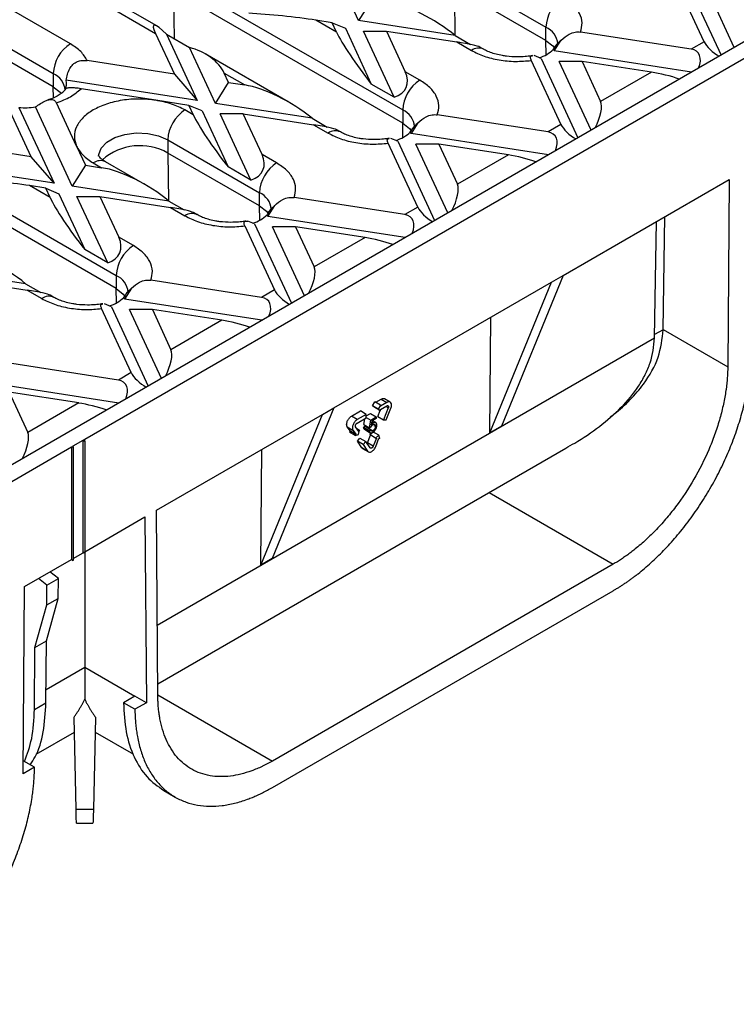
# Model space of a CAD drawing. Units: millimetres. Extents: x 32 to 1660, y -149 to 1164.
# Drawn here: x 1202 to 1273, y 392 to 489 of the extents above; entities that cross this region are included whole.
import ezdxf

# ---------------------------------------------------------------- set-up
doc = ezdxf.new("R2010")
doc.units = ezdxf.units.MM
doc.header["$LTSCALE"] = 4
doc.linetypes.add('SLD-Сплошная', pattern=[0])

msp = doc.modelspace()

# ---------------------------------------------------------------- linework, layer by layer
at = {"color": 7, "linetype": 'SLD-Сплошная', "lineweight": 30}
for p, q in [((1182.893, 496.721), (1205.52, 483.658)), ((1235.675, 488.885), (1232.047, 496.7)), ((1205.52, 482.352), (1182.893, 495.414)), ((1217.4, 493.129), (1240.027, 480.066)), ((1245.118, 493.455), (1254.169, 488.23)), ((1269.798, 486.802), (1266.868, 493.114)), ((1267.829, 493.306), (1271.463, 485.478)), ((1272.769, 486.232), (1269.613, 493.03)), ((1240.027, 478.76), (1217.4, 491.822)), ((1254.169, 486.924), (1245.118, 492.149)), ((1210.046, 490.843), (1215.622, 487.624)), ((1215.737, 488.369), (1211.246, 490.962)), ((1236.981, 490.945), (1235.675, 488.885)), ((1207.218, 486.598), (1201.642, 489.816)), ((1233.491, 487.759), (1231.461, 488.931)), ((1233.062, 488.683), (1231.461, 488.931)), ((1245.216, 487.409), (1235.675, 488.885)), ((1233.491, 487.759), (1233.062, 488.683)), ((1233.062, 488.683), (1234.368, 488.131)), ((1234.368, 488.131), (1236.925, 482.623)), ((1239.187, 481.316), (1236.153, 487.855)), ((1236.153, 487.855), (1238.415, 487.855)), ((1238.415, 487.855), (1240.279, 483.84)), ((1238.415, 487.855), (1245.37, 486.779)), ((1254.169, 486.924), (1254.169, 488.23)), ((1208.632, 447.573), (1278.041, 487.643)), ((1274.534, 487.251), (1210.612, 450.349)), ((1215.622, 487.624), (1217.485, 483.609)), ((1216.713, 487.535), (1219.748, 480.997)), ((1216.713, 487.535), (1218.976, 486.229)), ((1245.216, 487.409), (1246.721, 486.54)), ((1254.993, 485.897), (1255.673, 486.97)), ((1268.523, 486.066), (1257.589, 487.758)), ((1221.532, 480.721), (1218.976, 486.229)), ((1245.37, 486.779), (1246.816, 485.945)), ((1248.015, 486.063), (1247.654, 486.272)), ((1254.993, 485.897), (1254.92, 486.053)), ((1268.554, 483.799), (1254.993, 485.897)), ((1269.798, 486.802), (1268.523, 486.066)), ((1217.485, 483.609), (1208.874, 484.941)), ((1228.712, 480.879), (1220.538, 485.598)), ((1252.726, 484.95), (1255.655, 478.638)), ((1253.687, 485.142), (1253.006, 485.43)), ((1253.687, 485.142), (1257.32, 477.314)), ((1257.734, 484.867), (1255.471, 484.866)), ((1258.627, 478.068), (1255.471, 484.866)), ((1257.734, 484.867), (1259.575, 480.901)), ((1264.603, 483.804), (1257.734, 484.867)), ((1205.52, 483.658), (1205.52, 482.352)), ((1219.748, 480.997), (1206.792, 483.001)), ((1217.485, 483.609), (1219.748, 480.997)), ((1222.41, 483.706), (1224.44, 482.534)), ((1222.839, 482.781), (1222.41, 483.706)), ((1241.724, 483.006), (1240.279, 483.84)), ((1264.603, 483.804), (1259.575, 480.901)), ((1215.662, 481.023), (1208.264, 482.167)), ((1221.532, 480.721), (1222.839, 482.781)), ((1222.839, 482.781), (1224.44, 482.534)), ((1239.187, 481.316), (1236.925, 482.623)), ((1203.343, 475.445), (1201.036, 480.416)), ((1202.134, 480.312), (1205.606, 472.833)), ((1207.39, 472.557), (1203.763, 480.372)), ((1207.824, 476.498), (1205.841, 480.769)), ((1218.92, 480.519), (1215.662, 481.023)), ((1219.349, 479.595), (1218.531, 480.066)), ((1218.92, 480.519), (1219.349, 479.595)), ((1220.226, 479.967), (1218.92, 480.519)), ((1231.074, 479.245), (1221.532, 480.721)), ((1240.027, 480.066), (1240.027, 478.76)), ((1220.226, 479.967), (1222.783, 474.458)), ((1225.045, 473.152), (1222.011, 479.691)), ((1224.273, 479.691), (1222.011, 479.691)), ((1226.137, 475.676), (1224.273, 479.691)), ((1224.273, 479.691), (1231.228, 478.615)), ((1231.074, 479.245), (1232.579, 478.376)), ((1254.38, 477.902), (1243.447, 479.594)), ((1231.228, 478.615), (1232.673, 477.781)), ((1241.531, 478.806), (1240.851, 477.732)), ((1255.655, 478.638), (1254.38, 477.902)), ((1233.873, 477.899), (1233.512, 478.108)), ((1239.545, 476.978), (1238.864, 477.266)), ((1240.851, 477.732), (1240.778, 477.889)), ((1254.412, 475.635), (1240.851, 477.732)), ((1189.116, 476.801), (1211.743, 463.738)), ((1203.343, 475.445), (1196.388, 476.521)), ((1207.824, 476.498), (1208.697, 474.617)), ((1216.834, 477.127), (1225.885, 471.902)), ((1216.834, 477.127), (1216.834, 475.821)), ((1241.513, 470.474), (1238.584, 476.786)), ((1239.545, 476.978), (1243.178, 469.149)), ((1244.485, 469.904), (1241.329, 476.702)), ((1243.592, 476.702), (1241.329, 476.702)), ((1243.592, 476.702), (1245.432, 472.737)), ((1250.461, 475.64), (1243.592, 476.702)), ((1211.743, 462.432), (1189.116, 475.494)), ((1205.606, 472.833), (1203.343, 475.445)), ((1225.885, 470.596), (1216.834, 475.821)), ((1227.582, 474.841), (1226.137, 475.676)), ((1250.461, 475.64), (1245.432, 472.737)), ((1205.606, 472.833), (1194.28, 474.585)), ((1208.697, 474.617), (1207.39, 472.557)), ((1208.697, 474.617), (1210.298, 474.37)), ((1209.48, 474.841), (1210.298, 474.37)), ((1214.57, 472.715), (1210.68, 474.96)), ((1225.045, 473.152), (1222.783, 474.458)), ((1205.206, 471.431), (1203.177, 472.602)), ((1204.777, 472.355), (1203.177, 472.602)), ((1205.206, 471.431), (1204.777, 472.355)), ((1204.777, 472.355), (1206.084, 471.802)), ((1216.932, 471.081), (1207.39, 472.557)), ((1255.866, 463.736), (1272.261, 473.201)), ((1272.261, 473.201), (1272.122, 454.716)), ((1206.084, 471.802), (1208.64, 466.294)), ((1207.868, 471.526), (1210.131, 471.527)), ((1210.903, 464.988), (1207.868, 471.526)), ((1210.131, 471.527), (1211.995, 467.512)), ((1210.131, 471.527), (1217.086, 470.451)), ((1225.885, 470.596), (1225.885, 471.902)), ((1240.238, 469.738), (1229.305, 471.429)), ((1216.932, 471.081), (1218.437, 470.212)), ((1217.086, 470.451), (1218.531, 469.616)), ((1226.709, 469.568), (1227.389, 470.641)), ((1241.513, 470.474), (1240.238, 469.738)), ((1219.731, 469.735), (1219.37, 469.944)), ((1226.709, 469.568), (1226.636, 469.725)), ((1240.27, 467.471), (1226.709, 469.568)), ((1265.751, 458.394), (1265.919, 469.54)), ((1224.442, 468.622), (1227.371, 462.31)), ((1225.402, 468.814), (1224.722, 469.102)), ((1225.402, 468.814), (1229.036, 460.985)), ((1230.343, 461.74), (1227.187, 468.538)), ((1229.45, 468.538), (1227.187, 468.538)), ((1229.45, 468.538), (1231.29, 464.573)), ((1236.319, 467.476), (1229.45, 468.538)), ((1264.903, 457.589), (1265.076, 469.053)), ((1213.44, 466.677), (1211.995, 467.512)), ((1236.319, 467.476), (1231.29, 464.573)), ((1210.903, 464.988), (1208.64, 466.294)), ((1202.789, 462.917), (1193.248, 464.393)), ((1211.743, 463.738), (1211.743, 462.432)), ((1255.866, 463.736), (1249.778, 448.858)), ((1254.735, 463.083), (1255.866, 463.736)), ((1195.989, 463.363), (1202.944, 462.287)), ((1202.789, 462.917), (1204.295, 462.048)), ((1226.096, 461.574), (1215.163, 463.265)), ((1233.239, 450.674), (1254.735, 463.083)), ((1248.647, 448.205), (1254.735, 463.083)), ((1202.944, 462.287), (1204.389, 461.452)), ((1205.589, 461.571), (1205.228, 461.78)), ((1213.247, 462.477), (1212.567, 461.404)), ((1227.371, 462.31), (1226.096, 461.574)), ((1211.26, 460.65), (1210.58, 460.938)), ((1211.26, 460.65), (1214.894, 452.821)), ((1212.567, 461.404), (1212.494, 461.561)), ((1226.128, 459.307), (1212.567, 461.404)), ((1213.229, 454.146), (1210.299, 460.458)), ((1216.2, 453.575), (1213.045, 460.374)), ((1215.308, 460.374), (1213.045, 460.374)), ((1215.308, 460.374), (1217.148, 456.409)), ((1222.177, 459.312), (1215.308, 460.374)), ((1222.177, 459.312), (1217.148, 456.409)), ((1248.647, 448.205), (1248.733, 459.619)), ((1265.751, 458.383), (1265.751, 458.394)), ((1265.751, 458.394), (1272.122, 454.716)), ((1211.954, 453.41), (1201.021, 455.101)), ((1213.229, 454.146), (1211.954, 453.41)), ((1211.986, 451.142), (1198.425, 453.24)), ((1201.165, 452.21), (1203.006, 448.245)), ((1208.035, 451.148), (1201.165, 452.21)), ((1208.035, 451.148), (1203.006, 448.245)), ((1237.05, 450.858), (1237.277, 451.276)), ((1237.842, 450.944), (1237.277, 451.276)), ((1237.364, 451.225), (1237.9, 451.534)), ((1237.842, 450.944), (1237.615, 450.525)), ((1238.465, 451.202), (1237.842, 450.841)), ((1237.842, 450.841), (1237.842, 450.944)), ((1237.9, 451.534), (1238.465, 451.202)), ((1238.796, 451.232), (1238.221, 451.57)), ((1210.612, 450.349), (1203.823, 446.43)), ((1215.713, 440.556), (1232.108, 450.021)), ((1226.019, 435.143), (1232.108, 450.021)), ((1233.239, 450.674), (1227.151, 435.796)), ((1232.108, 450.021), (1233.239, 450.674)), ((1234.961, 449.837), (1235.867, 450.36)), ((1236.433, 450.028), (1235.527, 449.505)), ((1236.433, 450.028), (1235.867, 450.36)), ((1236.43, 449.69), (1236.433, 450.028)), ((1236.432, 449.866), (1236.856, 450.111)), ((1236.856, 450.111), (1237.422, 449.779)), ((1237.272, 450.709), (1237.05, 450.858)), ((1237.615, 450.525), (1237.05, 450.858)), ((1237.838, 450.377), (1237.272, 450.709)), ((1237.582, 449.825), (1237.807, 450.395)), ((1237.615, 450.525), (1237.838, 450.377)), ((1237.838, 450.377), (1237.839, 450.504)), ((1237.839, 450.504), (1238.463, 450.864)), ((1237.839, 450.474), (1237.854, 450.512)), ((1238.607, 450.656), (1238.148, 449.492)), ((1238.401, 449.47), (1238.861, 450.634)), ((1235.527, 449.505), (1234.961, 449.837)), ((1235.524, 449.167), (1236.43, 449.69)), ((1236.18, 449.039), (1236.273, 449.599)), ((1236.18, 449.039), (1236.746, 448.707)), ((1236.43, 449.719), (1236.87, 449.461)), ((1236.746, 448.707), (1236.87, 449.461)), ((1236.87, 449.461), (1237.422, 449.779)), ((1236.991, 449.36), (1236.929, 448.98)), ((1236.948, 449.096), (1237.049, 449.037)), ((1236.978, 449.282), (1237.137, 449.188)), ((1237.42, 449.608), (1236.991, 449.36)), ((1237.377, 449.208), (1237.055, 449.397)), ((1237.422, 449.779), (1237.42, 449.608)), ((1237.582, 449.825), (1238.148, 449.492)), ((1238.148, 449.492), (1238.401, 449.47)), ((1234.861, 448.365), (1234.554, 448.806)), ((1234.554, 448.806), (1235.119, 448.474)), ((1234.784, 448.27), (1234.861, 448.365)), ((1235.349, 447.937), (1234.784, 448.27)), ((1235.427, 448.033), (1234.861, 448.365)), ((1235.119, 448.474), (1235.427, 448.033)), ((1235.349, 447.937), (1235.678, 448.048)), ((1235.427, 448.033), (1235.349, 447.937)), ((1235.682, 448.349), (1235.375, 448.79)), ((1235.778, 448.467), (1235.476, 448.645)), ((1235.678, 448.048), (1235.778, 448.467)), ((1235.778, 448.467), (1235.682, 448.349)), ((1236.163, 448.756), (1236.312, 448.86)), ((1236.163, 448.756), (1236.729, 448.424)), ((1236.266, 448.549), (1236.831, 448.217)), ((1236.312, 448.86), (1236.878, 448.527)), ((1236.524, 448.743), (1237.089, 448.41)), ((1236.729, 448.424), (1236.878, 448.527)), ((1236.895, 448.776), (1236.746, 448.707)), ((1236.772, 448.024), (1237.013, 448.226)), ((1237.338, 447.691), (1236.772, 448.024)), ((1237.66, 447.962), (1237.095, 448.294)), ((1237.192, 448.935), (1237.326, 448.857)), ((1249.778, 448.858), (1248.647, 448.205)), ((1207.5, 446.92), (1208.462, 447.475)), ((1208.462, 447.475), (1208.632, 447.573)), ((1208.462, 436.37), (1208.462, 447.475)), ((1208.462, 447.475), (1208.632, 447.377)), ((1208.632, 447.377), (1208.632, 447.573)), ((1208.632, 447.377), (1208.632, 436.468)), ((1235.555, 447.369), (1235.81, 447.685)), ((1236.001, 446.729), (1235.555, 447.369)), ((1236.12, 447.037), (1235.555, 447.369)), ((1235.81, 447.685), (1236.376, 447.353)), ((1236.376, 447.353), (1236.12, 447.037)), ((1236.12, 447.037), (1236.566, 446.397)), ((1236.822, 446.712), (1236.376, 447.353)), ((1236.55, 447.214), (1236.852, 447.977)), ((1237.116, 446.882), (1236.55, 447.214)), ((1237.433, 447.683), (1237.116, 446.882)), ((1237.66, 447.962), (1237.338, 447.691)), ((1237.338, 447.691), (1237.433, 447.683)), ((1237.369, 446.86), (1237.686, 447.661)), ((1237.762, 447.655), (1237.66, 447.962)), ((1237.686, 447.661), (1237.762, 447.655)), ((1137.921, 406.753), (1207.331, 446.822)), ((1203.823, 446.43), (1139.901, 409.529)), ((1207.331, 446.822), (1207.5, 446.822)), ((1207.331, 446.822), (1207.331, 435.717)), ((1207.5, 446.822), (1207.5, 446.92)), ((1207.5, 446.822), (1207.5, 435.619)), ((1215.843, 423.417), (1256.136, 446.677)), ((1226.019, 435.143), (1226.106, 446.556)), ((1236.072, 446.662), (1236.001, 446.729)), ((1236.566, 446.397), (1236.001, 446.729)), ((1236.07, 446.663), (1236.64, 446.328)), ((1215.852, 422.232), (1215.713, 440.556)), ((1208.632, 436.468), (1214.581, 439.903)), ((1214.581, 439.903), (1214.72, 421.567)), ((1207.5, 435.815), (1208.462, 436.37)), ((1208.462, 436.37), (1208.632, 436.468)), ((1208.462, 436.37), (1208.632, 436.468)), ((1208.632, 436.468), (1208.632, 436.468)), ((1208.632, 436.468), (1208.632, 425.082)), ((1202.682, 433.034), (1207.331, 435.717)), ((1207.331, 435.717), (1207.5, 435.619)), ((1207.331, 435.717), (1207.5, 435.619)), ((1227.151, 435.796), (1226.019, 435.143)), ((1206.035, 433.818), (1205.188, 434.48)), ((1260.809, 435.235), (1227.165, 415.812)), ((1204.904, 433.165), (1204.056, 433.827)), ((1204.904, 433.165), (1206.035, 433.818)), ((1206.02, 431.867), (1206.035, 433.818)), ((1202.543, 414.538), (1202.682, 433.034)), ((1204.889, 431.214), (1204.904, 433.165)), ((1227.165, 413.199), (1260.809, 432.622)), ((1204.852, 427.677), (1206.02, 431.867)), ((1204.889, 431.214), (1206.02, 431.867)), ((1203.721, 427.024), (1204.889, 431.214)), ((1203.721, 427.024), (1204.852, 427.677)), ((1204.806, 421.556), (1204.852, 427.677)), ((1203.674, 420.903), (1203.721, 427.024)), ((1208.632, 425.082), (1213.589, 422.221)), ((1213.589, 422.221), (1212.458, 421.567)), ((1214.72, 421.567), (1213.589, 422.221)), ((1203.674, 420.903), (1204.806, 421.556)), ((1213.589, 420.914), (1212.458, 421.567)), ((1214.72, 421.567), (1213.589, 420.914)), ((1207.776, 411.023), (1207.581, 420.157)), ((1209.683, 420.157), (1209.488, 411.023)), ((1203.822, 416.477), (1207.613, 418.665)), ((1209.651, 418.665), (1213.44, 416.478)), ((1203.674, 415.191), (1202.543, 414.538)), ((1203.674, 415.191), (1202.553, 415.838)), ((1216.434, 412.902), (1217.567, 412.248)), ((1209.488, 411.023), (1207.776, 411.023)), ((1207.821, 409.671), (1209.442, 409.671))]:
    msp.add_line(p, q, dxfattribs=at)
at = {"color": 8, "linetype": 'SLD-Сплошная', "lineweight": 30}
for p, q in [((1217.4, 491.822), (1217.472, 487.097)), ((1245.118, 492.149), (1245.19, 487.43)), ((1254.191, 485.519), (1254.169, 486.924)), ((1205.537, 481.264), (1205.52, 482.352)), ((1240.049, 477.355), (1240.027, 478.76)), ((1216.834, 475.821), (1216.906, 471.102)), ((1225.907, 469.191), (1225.885, 470.596)), ((1211.764, 461.027), (1211.743, 462.432)), ((1265.751, 458.383), (1264.907, 457.896)), ((1215.799, 429.22), (1264.902, 457.567)), ((1238.607, 450.656), (1238.357, 450.803)), ((1248.562, 442.305), (1260.809, 435.235)), ((1204.816, 422.879), (1208.632, 425.082)), ((1215.851, 422.344), (1227.165, 415.812))]:
    msp.add_line(p, q, dxfattribs=at)
at = {"color": 7, "linetype": 'SLD-Сплошная', "lineweight": 30, "flags": 128}
for points in [[(1254.169, 486.924), (1254.852, 486.398), (1255.109, 486.067)], [(1205.52, 482.352), (1206.203, 481.826), (1206.323, 481.687)], [(1240.027, 478.76), (1240.71, 478.234), (1240.966, 477.902)], [(1225.885, 470.596), (1226.567, 470.069), (1226.824, 469.738)], [(1211.743, 462.432), (1212.425, 461.905), (1212.682, 461.574)]]:
    msp.add_lwpolyline(points, dxfattribs=at)
at = {"color": 8, "linetype": 'SLD-Сплошная', "lineweight": 30, "flags": 128}
msp.add_lwpolyline([(1210.006, 475.501), (1210.016, 475.659), (1210.258, 476.301), (1210.804, 476.878), (1211.609, 477.343), (1212.608, 477.658), (1213.72, 477.798), (1214.856, 477.751), (1215.923, 477.521), (1216.834, 477.127)], dxfattribs=at)
at = {"color": 7, "linetype": 'SLD-Сплошная', "lineweight": 30}
for centre, radius, start, end in [((1257.854, 488.063), 3.688, 122.60548, 177.39452), ((1209.205, 483.491), 3.688, 122.60548, 177.39452), ((1252.312, 488.845), 3.821, 288.27419, 313.05112), ((1205.402, 482.677), 1.426, 334.37051, 13.10608), ((1243.712, 479.898), 3.688, 122.60548, 177.39452), ((1202.691, 487.374), 7.084, 265.48792, 278.70047), ((1220.519, 476.959), 3.688, 122.60548, 177.39452), ((1238.17, 480.681), 3.821, 288.27419, 313.05112), ((1214.074, 470.913), 5.631, 60.64904, 131.03173), ((1229.57, 471.734), 3.688, 122.60548, 177.39452), ((1224.028, 472.517), 3.821, 288.27419, 313.05112), ((1215.428, 463.57), 3.688, 122.60548, 177.39452), ((1209.886, 464.353), 3.821, 288.27419, 313.05112)]:
    msp.add_arc(centre, radius, start, end, dxfattribs=at)
at = {"color": 8, "linetype": 'SLD-Сплошная', "lineweight": 30}
for centre, radius, start, end in [((1253.373, 486.423), 1.975, 4.87236, 66.22748), ((1247.515, 484.994), 1.18, 64.5139, 126.34086), ((1204.724, 481.851), 1.975, 4.87236, 66.22748), ((1239.231, 478.259), 1.975, 4.87236, 66.22748), ((1233.373, 476.83), 1.18, 64.5139, 126.34086), ((1210.183, 473.86), 1.207, 65.69288, 125.61758), ((1225.089, 470.095), 1.975, 4.87236, 66.22748), ((1219.23, 468.666), 1.18, 64.5139, 126.34086), ((1210.947, 461.931), 1.975, 4.87236, 66.22748), ((1205.088, 460.502), 1.18, 64.5139, 126.34086)]:
    msp.add_arc(centre, radius, start, end, dxfattribs=at)
at = {"color": 7, "linetype": 'SLD-Сплошная', "lineweight": 30}
for centre, major_axis, ratio, start_param, end_param in [((1241.976, 486.779), (5.609, -3.419), 0.364678, 1.190481, 2.42144), ((1228.067, 488.93), (5.746, -0.582), 0.073027, 0.946274, 2.177233), ((1219.016, 483.705), (-3.569, 4.726), 0.120176, 5.560913, 6.791872), ((1236.885, 483.84), (-3.569, 4.726), 0.120176, 0.508687, 1.739646), ((1219.016, 483.705), (3.48, -1.565), 0.62406, 0.62441, 1.855369), ((1241.976, 486.779), (5.746, -0.582), 0.073027, 0.160957, 0.946274), ((1267.216, 484.006), (1.962, 1.725), 0.591679, 5.39817, 6.742487), ((1271.104, 486.25), (1.334, -1.058), 0.373297, 3.780202, 5.124519), ((1236.885, 483.84), (3.48, -1.565), 0.62406, 5.676636, 6.907595), ((1265.91, 483.252), (2.211, -0.557), 0.120251, 0.9034, 2.233016), ((1227.834, 478.615), (5.609, -3.419), 0.364678, 1.190481, 2.42144), ((1258.268, 478.84), (1.119, 2.267), 0.364663, 4.653289, 5.997606), ((1222.743, 475.676), (-3.569, 4.726), 0.120176, 0.508687, 1.739646), ((1227.834, 478.615), (5.746, -0.582), 0.073027, 0.160957, 0.946274), ((1256.962, 478.086), (1.334, -1.058), 0.373297, 3.780202, 5.124519), ((1253.074, 475.842), (1.962, 1.725), 0.591679, 5.39817, 6.742487), ((1222.743, 475.676), (3.48, -1.565), 0.62406, 5.676636, 6.907595), ((1251.768, 475.088), (2.211, -0.557), 0.120251, 0.9034, 2.233016), ((1213.692, 470.451), (5.609, -3.419), 0.364678, 1.190481, 2.42144), ((1199.782, 472.602), (5.746, -0.582), 0.073027, 0.946274, 2.177233), ((1244.126, 470.676), (1.119, 2.267), 0.364663, 4.653289, 5.997606), ((1208.601, 467.511), (-3.569, 4.726), 0.120176, 0.508687, 1.739646), ((1213.692, 470.451), (5.746, -0.582), 0.073027, 0.160957, 0.946274), ((1242.82, 469.922), (1.334, -1.058), 0.373297, 3.780202, 5.124519), ((1238.932, 467.678), (1.962, 1.725), 0.591679, 5.39817, 6.742487), ((1208.601, 467.511), (3.48, -1.565), 0.62406, 5.676636, 6.907595), ((1237.626, 466.923), (2.211, -0.557), 0.120251, 0.9034, 2.233016), ((1199.55, 462.286), (5.609, -3.419), 0.364678, 1.190481, 2.42144), ((1229.984, 462.512), (1.119, 2.267), 0.364663, 4.653289, 5.997606), ((1199.55, 462.286), (5.746, -0.582), 0.073027, 0.160957, 0.946274), ((1228.678, 461.758), (1.334, -1.058), 0.373297, 3.780202, 5.124519), ((1224.79, 459.514), (1.962, 1.725), 0.591679, 5.39817, 6.742487), ((1223.483, 458.759), (2.211, -0.557), 0.120251, 0.9034, 2.233016), ((1215.842, 454.348), (1.119, 2.267), 0.364663, 4.653289, 5.997606), ((1214.535, 453.594), (1.334, -1.058), 0.373297, 3.780202, 5.124519), ((1210.648, 451.349), (1.962, 1.725), 0.591679, 5.39817, 6.742487), ((1209.341, 450.595), (2.211, -0.557), 0.120251, 0.9034, 2.233016), ((1201.7, 446.184), (1.119, 2.267), 0.364663, 4.653289, 5.997606)]:
    msp.add_ellipse(centre, major_axis=major_axis, ratio=ratio, start_param=start_param, end_param=end_param, dxfattribs=at)
for points, knots in [([(1257.589, 487.758), (1257.667, 488.059), (1257.824, 488.672), (1257.544, 489.601), (1256.916, 490.471), (1256.213, 490.939), (1255.866, 491.17)], [0, 0, 0, 0, 0.246025, 0.5, 0.753975, 1, 1, 1, 1]), ([(1254.92, 486.053), (1255.081, 486.29), (1255.31, 486.627), (1255.59, 486.891), (1255.673, 486.97)], [0, 0, 0, 0, 0.702737, 1, 1, 1, 1]), ([(1255.673, 486.97), (1255.926, 487.187), (1256.34, 487.543), (1257.034, 487.79), (1257.416, 487.768), (1257.589, 487.758)], [0, 0, 0, 0, 0.460731, 0.75503, 1, 1, 1, 1]), ([(1246.816, 485.945), (1247.215, 485.745), (1248.026, 485.339), (1249.533, 484.976), (1251.141, 484.815), (1252.203, 484.905), (1252.726, 484.95)], [0, 0, 0, 0, 0.246025, 0.5, 0.753975, 1, 1, 1, 1]), ([(1251.341, 485.303), (1250.981, 485.315), (1250.48, 485.332), (1249.786, 485.441), (1249.243, 485.561), (1248.679, 485.744), (1248.263, 485.92), (1248.083, 486.031), (1248.028, 486.065)], [0, 0, 0, 0, 0.27705, 0.385107, 0.561144, 0.737517, 0.919728, 1, 1, 1, 1]), ([(1255.34, 486.642), (1255.347, 486.643), (1255.356, 486.645), (1255.28, 486.558), (1255.26, 486.535)], [0, 0, 0, 0, 0.74473, 1, 1, 1, 1]), ([(1206.792, 483.001), (1206.873, 483.4), (1206.989, 483.968), (1207.449, 484.58), (1207.882, 484.86), (1208.378, 484.985), (1208.704, 484.956), (1208.874, 484.941)], [0, 0, 0, 0, 0.373513, 0.532554, 0.69252, 0.840255, 1, 1, 1, 1]), ([(1252.83, 485.437), (1252.792, 485.429), (1252.564, 485.382), (1252.065, 485.323), (1251.599, 485.31), (1251.341, 485.303)], [0, 0, 0, 0, 0.08189, 0.490722, 1, 1, 1, 1]), ([(1252.726, 484.95), (1252.688, 485.057), (1252.613, 485.269), (1252.68, 485.408), (1252.795, 485.41), (1252.836, 485.411)], [0, 0, 0, 0, 0.392448, 0.782945, 1, 1, 1, 1]), ([(1243.447, 479.594), (1243.525, 479.895), (1243.682, 480.508), (1243.402, 481.437), (1242.774, 482.307), (1242.07, 482.775), (1241.724, 483.006)], [0, 0, 0, 0, 0.246025, 0.5, 0.753975, 1, 1, 1, 1]), ([(1206.679, 482.048), (1206.677, 482.044), (1206.673, 482.032), (1206.541, 481.863), (1206.247, 481.622), (1205.794, 481.362), (1205.348, 481.164), (1205.035, 481.077), (1204.942, 481.051)], [0, 0, 0, 0, 0.111995, 0.315987, 0.520021, 0.721427, 0.917853, 1, 1, 1, 1]), ([(1208.264, 482.167), (1208.081, 482.193), (1207.715, 482.244), (1207.246, 482.266), (1206.848, 482.228), (1206.727, 482.141), (1206.694, 482.073), (1206.688, 482.061)], [0, 0, 0, 0, 0.173747, 0.347713, 0.558785, 0.918941, 1, 1, 1, 1]), ([(1203.763, 480.372), (1204.095, 480.6), (1204.588, 480.941), (1205.222, 481.134), (1205.628, 481.084), (1205.772, 480.872), (1205.841, 480.769)], [0, 0, 0, 0, 0.408726, 0.608094, 0.809293, 1, 1, 1, 1]), ([(1215.662, 481.023), (1215.122, 481.082), (1214.021, 481.202), (1212.328, 481.062), (1210.76, 480.688), (1209.43, 480.095), (1208.403, 479.327), (1207.755, 478.422), (1207.513, 477.445), (1207.721, 476.81), (1207.824, 476.498)], [0, 0, 0, 0, 0.122833, 0.25, 0.377167, 0.5, 0.622833, 0.75, 0.877167, 1, 1, 1, 1]), ([(1241.531, 478.806), (1241.784, 479.023), (1242.198, 479.379), (1242.892, 479.626), (1243.274, 479.604), (1243.447, 479.594)], [0, 0, 0, 0, 0.460731, 0.75503, 1, 1, 1, 1]), ([(1240.778, 477.889), (1240.939, 478.126), (1241.167, 478.463), (1241.448, 478.727), (1241.531, 478.806)], [0, 0, 0, 0, 0.702737, 1, 1, 1, 1]), ([(1241.198, 478.478), (1241.205, 478.479), (1241.214, 478.481), (1241.138, 478.394), (1241.118, 478.371)], [0, 0, 0, 0, 0.74473, 1, 1, 1, 1]), ([(1232.673, 477.781), (1233.073, 477.581), (1233.884, 477.175), (1235.391, 476.812), (1236.999, 476.651), (1238.061, 476.741), (1238.584, 476.786)], [0, 0, 0, 0, 0.246025, 0.5, 0.753975, 1, 1, 1, 1]), ([(1237.199, 477.139), (1236.839, 477.151), (1236.338, 477.168), (1235.644, 477.276), (1235.101, 477.397), (1234.537, 477.58), (1234.121, 477.756), (1233.941, 477.867), (1233.886, 477.9)], [0, 0, 0, 0, 0.27705, 0.385107, 0.561144, 0.737517, 0.919728, 1, 1, 1, 1]), ([(1238.688, 477.273), (1238.65, 477.265), (1238.422, 477.218), (1237.923, 477.159), (1237.457, 477.146), (1237.199, 477.139)], [0, 0, 0, 0, 0.0818904, 0.4907223, 1, 1, 1, 1]), ([(1238.584, 476.786), (1238.546, 476.893), (1238.471, 477.105), (1238.538, 477.244), (1238.653, 477.246), (1238.694, 477.247)], [0, 0, 0, 0, 0.392448, 0.782945, 1, 1, 1, 1]), ([(1210.692, 474.961), (1210.616, 475.005), (1210.402, 475.125), (1210.181, 475.316), (1210.03, 475.484), (1209.997, 475.561), (1210, 475.548), (1210.001, 475.545)], [0, 0, 0, 0, 0.1405499, 0.3917131, 0.6483602, 0.9205531, 1, 1, 1, 1]), ([(1229.305, 471.429), (1229.382, 471.731), (1229.54, 472.344), (1229.26, 473.273), (1228.631, 474.143), (1227.928, 474.611), (1227.582, 474.841)], [0, 0, 0, 0, 0.246025, 0.5, 0.753975, 1, 1, 1, 1]), ([(1227.389, 470.641), (1227.642, 470.859), (1228.056, 471.215), (1228.75, 471.462), (1229.132, 471.44), (1229.305, 471.429)], [0, 0, 0, 0, 0.4607305, 0.7550304, 1, 1, 1, 1]), ([(1226.636, 469.725), (1226.797, 469.962), (1227.025, 470.299), (1227.306, 470.563), (1227.389, 470.641)], [0, 0, 0, 0, 0.702737, 1, 1, 1, 1]), ([(1218.531, 469.616), (1218.93, 469.417), (1219.742, 469.011), (1221.249, 468.648), (1222.857, 468.486), (1223.919, 468.577), (1224.442, 468.622)], [0, 0, 0, 0, 0.246025, 0.5, 0.753975, 1, 1, 1, 1]), ([(1223.057, 468.975), (1222.696, 468.987), (1222.195, 469.004), (1221.502, 469.112), (1220.959, 469.233), (1220.395, 469.416), (1219.979, 469.592), (1219.799, 469.703), (1219.743, 469.736)], [0, 0, 0, 0, 0.27705, 0.385107, 0.561144, 0.737517, 0.919728, 1, 1, 1, 1]), ([(1227.056, 470.314), (1227.063, 470.315), (1227.072, 470.316), (1226.996, 470.23), (1226.976, 470.207)], [0, 0, 0, 0, 0.74473, 1, 1, 1, 1]), ([(1224.546, 469.109), (1224.508, 469.101), (1224.28, 469.054), (1223.781, 468.995), (1223.315, 468.982), (1223.057, 468.975)], [0, 0, 0, 0, 0.08189, 0.490722, 1, 1, 1, 1]), ([(1224.442, 468.622), (1224.403, 468.73), (1224.326, 468.944), (1224.43, 469.11), (1224.615, 469.105), (1224.722, 469.102)], [0, 0, 0, 0, 0.296236, 0.591, 1, 1, 1, 1]), ([(1215.163, 463.265), (1215.24, 463.567), (1215.397, 464.18), (1215.118, 465.109), (1214.489, 465.979), (1213.786, 466.447), (1213.44, 466.677)], [0, 0, 0, 0, 0.246025, 0.5, 0.753975, 1, 1, 1, 1]), ([(1213.247, 462.477), (1213.5, 462.695), (1213.914, 463.051), (1214.607, 463.298), (1214.989, 463.276), (1215.163, 463.265)], [0, 0, 0, 0, 0.460731, 0.75503, 1, 1, 1, 1]), ([(1212.494, 461.561), (1212.655, 461.798), (1212.883, 462.135), (1213.164, 462.399), (1213.247, 462.477)], [0, 0, 0, 0, 0.702737, 1, 1, 1, 1]), ([(1212.914, 462.15), (1212.921, 462.151), (1212.93, 462.152), (1212.854, 462.065), (1212.834, 462.043)], [0, 0, 0, 0, 0.74473, 1, 1, 1, 1]), ([(1204.389, 461.452), (1204.788, 461.253), (1205.6, 460.847), (1207.106, 460.484), (1208.715, 460.322), (1209.777, 460.413), (1210.299, 460.458)], [0, 0, 0, 0, 0.246025, 0.5, 0.753975, 1, 1, 1, 1]), ([(1208.915, 460.811), (1208.554, 460.823), (1208.053, 460.84), (1207.36, 460.948), (1206.817, 461.069), (1206.253, 461.252), (1205.837, 461.428), (1205.656, 461.539), (1205.601, 461.572)], [0, 0, 0, 0, 0.27705, 0.385107, 0.561144, 0.737517, 0.919728, 1, 1, 1, 1]), ([(1210.404, 460.945), (1210.366, 460.937), (1210.138, 460.89), (1209.639, 460.831), (1209.173, 460.818), (1208.915, 460.811)], [0, 0, 0, 0, 0.08189, 0.490722, 1, 1, 1, 1]), ([(1210.299, 460.458), (1210.262, 460.564), (1210.187, 460.777), (1210.253, 460.916), (1210.368, 460.918), (1210.41, 460.919)], [0, 0, 0, 0, 0.392448, 0.782945, 1, 1, 1, 1]), ([(1260.519, 449.776), (1260.653, 449.87), (1261.38, 450.385), (1262.517, 451.455), (1264.094, 453.277), (1265.422, 455.597), (1265.643, 457.469), (1265.751, 458.383)], [0, 0, 0, 0, 0.043453, 0.235772, 0.425029, 0.719103, 1, 1, 1, 1]), ([(1256.125, 446.696), (1256.424, 446.861), (1257.594, 447.509), (1259.483, 448.807), (1261.65, 450.657), (1263.115, 452.418), (1263.993, 453.933), (1264.679, 455.513), (1264.813, 456.742), (1264.902, 457.567)], [0, 0, 0, 0, 0.064137, 0.251363, 0.437425, 0.624565, 0.719251, 0.811748, 1, 1, 1, 1]), ([(1260.809, 432.622), (1260.901, 432.675), (1261.084, 432.782), (1261.359, 432.951), (1261.634, 433.125), (1261.908, 433.306), (1262.181, 433.493), (1262.454, 433.685), (1262.726, 433.884), (1262.998, 434.089), (1263.609, 434.564), (1264.55, 435.362), (1265.809, 436.583), (1267.037, 437.934), (1268.227, 439.418), (1269.348, 441.005), (1270.387, 442.679), (1271.326, 444.412), (1272.148, 446.175), (1272.849, 447.946), (1273.414, 449.686), (1273.852, 451.388), (1274.097, 452.697), (1274.228, 453.645), (1274.295, 454.249), (1274.344, 454.846), (1274.376, 455.434), (1274.382, 455.819), (1274.385, 456.011)], [0, 0, 0, 0, 0.012983, 0.025948, 0.038898, 0.051841, 0.06478, 0.077721, 0.090671, 0.103633, 0.116613, 0.178357, 0.240114, 0.304402, 0.368705, 0.434347, 0.500002, 0.565643, 0.631299, 0.695588, 0.759891, 0.821634, 0.883391, 0.906737, 0.93004, 0.953331, 0.97664, 1, 1, 1, 1]), ([(1272.122, 454.716), (1272.121, 454.616), (1272.118, 454.416), (1272.107, 454.112), (1272.09, 453.806), (1272.068, 453.497), (1272.039, 453.185), (1272.005, 452.871), (1271.964, 452.554), (1271.869, 451.89), (1271.676, 450.865), (1271.311, 449.447), (1270.839, 447.997), (1270.059, 446.025), (1268.83, 443.586), (1267.322, 441.312), (1265.997, 439.659), (1264.974, 438.534), (1263.925, 437.517), (1263.082, 436.802), (1262.452, 436.318), (1262.043, 436.022), (1261.633, 435.742), (1261.222, 435.478), (1260.947, 435.316), (1260.809, 435.235)], [0, 0, 0, 0, 0.014611, 0.029199, 0.043771, 0.058335, 0.072898, 0.087469, 0.102054, 0.116661, 0.178425, 0.240206, 0.304514, 0.368839, 0.500002, 0.631165, 0.695473, 0.759798, 0.821562, 0.883343, 0.906697, 0.930009, 0.953309, 0.976629, 1, 1, 1, 1]), ([(1237.9, 451.534), (1237.94, 451.554), (1238.021, 451.594), (1238.132, 451.6), (1238.202, 451.589), (1238.227, 451.566), (1238.227, 451.566)], [0, 0, 0, 0, 0.331551, 0.663102, 0.994653, 1, 1, 1, 1]), ([(1238.861, 450.634), (1238.902, 450.738), (1238.924, 450.843), (1238.926, 451.029), (1238.905, 451.11), (1238.825, 451.224), (1238.766, 451.258), (1238.627, 451.27), (1238.546, 451.248), (1238.465, 451.202)], [0, 0, 0, 0, 0.25, 0.25, 0.5, 0.5, 0.75, 0.75, 1, 1, 1, 1]), ([(1238.463, 450.864), (1238.473, 450.869), (1238.492, 450.879), (1238.521, 450.886), (1238.552, 450.888), (1238.584, 450.878), (1238.61, 450.853), (1238.628, 450.816), (1238.633, 450.768), (1238.627, 450.714), (1238.614, 450.675), (1238.607, 450.656)], [0, 0, 0, 0, 0.084393, 0.166975, 0.25018, 0.37371, 0.50014, 0.623664, 0.750093, 0.872874, 1, 1, 1, 1]), ([(1234.554, 448.806), (1234.546, 448.818), (1234.531, 448.842), (1234.514, 448.885), (1234.502, 448.931), (1234.495, 448.982), (1234.492, 449.063), (1234.505, 449.182), (1234.553, 449.339), (1234.628, 449.494), (1234.716, 449.62), (1234.801, 449.716), (1234.88, 449.786), (1234.934, 449.82), (1234.961, 449.837)], [0, 0, 0, 0, 0.050675, 0.100491, 0.15, 0.199764, 0.250339, 0.375063, 0.500095, 0.624818, 0.749851, 0.833463, 0.915977, 1, 1, 1, 1]), ([(1235.527, 449.505), (1235.446, 449.459), (1235.365, 449.387), (1235.224, 449.213), (1235.165, 449.111), (1235.082, 448.903), (1235.06, 448.798), (1235.059, 448.612), (1235.08, 448.531), (1235.119, 448.474)], [0, 0, 0, 0, 0.25, 0.25, 0.5, 0.5, 0.75, 0.75, 1, 1, 1, 1]), ([(1235.375, 448.79), (1235.371, 448.798), (1235.362, 448.813), (1235.355, 448.842), (1235.352, 448.879), (1235.357, 448.927), (1235.375, 448.985), (1235.402, 449.042), (1235.438, 449.093), (1235.48, 449.138), (1235.509, 449.157), (1235.524, 449.167)], [0, 0, 0, 0, 0.084393, 0.166975, 0.25018, 0.37371, 0.50014, 0.623664, 0.750093, 0.872874, 1, 1, 1, 1]), ([(1236.895, 448.776), (1236.9, 448.787), (1236.91, 448.81), (1236.929, 448.844), (1236.95, 448.877), (1236.973, 448.908), (1236.999, 448.938), (1237.029, 448.965), (1237.061, 448.99), (1237.083, 449.003), (1237.094, 449.01)], [0, 0, 0, 0, 0.116348, 0.231337, 0.347308, 0.465764, 0.587631, 0.716439, 0.85214, 1, 1, 1, 1]), ([(1237.137, 449.188), (1237.128, 449.183), (1237.11, 449.172), (1237.083, 449.152), (1237.057, 449.13), (1237.03, 449.105), (1237.004, 449.078), (1236.979, 449.048), (1236.953, 449.015), (1236.937, 448.991), (1236.929, 448.98)], [0, 0, 0, 0, 0.119893, 0.238764, 0.359504, 0.48, 0.604471, 0.731485, 0.863271, 1, 1, 1, 1]), ([(1237.094, 449.01), (1237.104, 449.016), (1237.122, 449.025), (1237.148, 449.037), (1237.173, 449.045), (1237.196, 449.05), (1237.216, 449.051), (1237.236, 449.049), (1237.253, 449.044), (1237.269, 449.034), (1237.282, 449.022), (1237.294, 449.007), (1237.304, 448.989), (1237.312, 448.968), (1237.318, 448.944), (1237.323, 448.918), (1237.325, 448.888), (1237.325, 448.867), (1237.326, 448.857)], [0, 0, 0, 0, 0.0716951, 0.1395943, 0.2037592, 0.2645476, 0.3235845, 0.3809157, 0.4375118, 0.494497, 0.5519307, 0.6098924, 0.6683591, 0.7295623, 0.7925474, 0.8581131, 0.9271341, 1, 1, 1, 1]), ([(1237.475, 448.953), (1237.474, 448.968), (1237.474, 448.998), (1237.47, 449.04), (1237.462, 449.078), (1237.452, 449.112), (1237.438, 449.142), (1237.422, 449.168), (1237.401, 449.19), (1237.379, 449.208), (1237.354, 449.221), (1237.327, 449.231), (1237.299, 449.235), (1237.269, 449.235), (1237.238, 449.23), (1237.206, 449.221), (1237.172, 449.207), (1237.149, 449.195), (1237.137, 449.188)], [0, 0, 0, 0, 0.071422, 0.139542, 0.205827, 0.269784, 0.333009, 0.395038, 0.4575, 0.52036, 0.582718, 0.64312, 0.702164, 0.760492, 0.818625, 0.877912, 0.938003, 1, 1, 1, 1]), ([(1236.266, 448.55), (1236.253, 448.558), (1236.225, 448.576), (1236.182, 448.639), (1236.17, 448.709), (1236.163, 448.756)], [0, 0, 0, 0, 0.217698, 0.481493, 1, 1, 1, 1]), ([(1236.729, 448.424), (1236.73, 448.411), (1236.732, 448.385), (1236.74, 448.35), (1236.749, 448.318), (1236.762, 448.29), (1236.776, 448.265), (1236.794, 448.244), (1236.814, 448.227), (1236.837, 448.213), (1236.862, 448.204), (1236.889, 448.199), (1236.917, 448.197), (1236.948, 448.2), (1236.98, 448.208), (1237.014, 448.219), (1237.05, 448.235), (1237.075, 448.249), (1237.087, 448.256)], [0, 0, 0, 0, 0.067222, 0.132351, 0.194808, 0.256152, 0.316371, 0.37602, 0.436276, 0.496499, 0.556968, 0.617093, 0.677338, 0.738284, 0.800329, 0.864439, 0.930702, 1, 1, 1, 1]), ([(1237.089, 448.41), (1237.082, 448.406), (1237.068, 448.399), (1237.047, 448.389), (1237.028, 448.383), (1237.009, 448.379), (1236.992, 448.377), (1236.975, 448.378), (1236.96, 448.381), (1236.946, 448.388), (1236.934, 448.396), (1236.922, 448.407), (1236.911, 448.421), (1236.902, 448.437), (1236.894, 448.456), (1236.887, 448.477), (1236.882, 448.501), (1236.879, 448.518), (1236.878, 448.527)], [0, 0, 0, 0, 0.065564, 0.128644, 0.189151, 0.247304, 0.304737, 0.361176, 0.416858, 0.473244, 0.530573, 0.58932, 0.650322, 0.713319, 0.780023, 0.84952, 0.922639, 1, 1, 1, 1]), ([(1237.087, 448.256), (1237.102, 448.265), (1237.132, 448.283), (1237.175, 448.316), (1237.216, 448.352), (1237.255, 448.392), (1237.291, 448.436), (1237.325, 448.483), (1237.356, 448.534), (1237.374, 448.57), (1237.383, 448.588)], [0, 0, 0, 0, 0.13382, 0.262191, 0.38641, 0.507222, 0.627207, 0.748421, 0.872107, 1, 1, 1, 1]), ([(1237.326, 448.857), (1237.325, 448.845), (1237.325, 448.822), (1237.321, 448.788), (1237.316, 448.754), (1237.31, 448.721), (1237.3, 448.689), (1237.289, 448.657), (1237.277, 448.625), (1237.262, 448.595), (1237.246, 448.565), (1237.227, 448.538), (1237.208, 448.511), (1237.187, 448.488), (1237.164, 448.465), (1237.141, 448.445), (1237.115, 448.426), (1237.098, 448.416), (1237.089, 448.41)], [0, 0, 0, 0, 0.073847, 0.144596, 0.212007, 0.277048, 0.339816, 0.401201, 0.46123, 0.521318, 0.580477, 0.638214, 0.695151, 0.752402, 0.811324, 0.871323, 0.934199, 1, 1, 1, 1]), ([(1237.383, 448.588), (1237.391, 448.603), (1237.405, 448.634), (1237.423, 448.68), (1237.439, 448.726), (1237.452, 448.771), (1237.462, 448.817), (1237.469, 448.863), (1237.474, 448.908), (1237.474, 448.938), (1237.475, 448.953)], [0, 0, 0, 0, 0.1234772, 0.2453396, 0.3673246, 0.4892184, 0.6124533, 0.7383505, 0.8675384, 1, 1, 1, 1]), ([(1236.566, 446.397), (1236.606, 446.339), (1236.665, 446.306), (1236.804, 446.293), (1236.885, 446.315), (1236.966, 446.362)], [0, 0, 0, 0, 0.5, 0.5, 1, 1, 1, 1]), ([(1236.968, 446.7), (1236.958, 446.695), (1236.939, 446.684), (1236.91, 446.677), (1236.879, 446.676), (1236.847, 446.684), (1236.83, 446.703), (1236.822, 446.712)], [0, 0, 0, 0, 0.1682028, 0.333299, 0.5003351, 0.7480075, 1, 1, 1, 1]), ([(1236.966, 446.362), (1237.047, 446.409), (1237.128, 446.48), (1237.269, 446.654), (1237.328, 446.756), (1237.369, 446.86)], [0, 0, 0, 0, 0.5, 0.5, 1, 1, 1, 1]), ([(1237.116, 446.882), (1237.111, 446.869), (1237.1, 446.844), (1237.078, 446.808), (1237.05, 446.769), (1237.013, 446.729), (1236.983, 446.71), (1236.968, 446.7)], [0, 0, 0, 0, 0.168203, 0.333299, 0.500335, 0.748008, 1, 1, 1, 1]), ([(1208.632, 425.082), (1208.632, 424.995), (1208.632, 424.821), (1208.632, 424.566), (1208.632, 424.315), (1208.632, 424.07), (1208.632, 423.83), (1208.632, 423.594), (1208.632, 423.365), (1208.632, 423.14), (1208.632, 422.921), (1208.632, 422.707), (1208.632, 422.499), (1208.632, 422.297), (1208.632, 422.101), (1208.632, 421.975), (1208.632, 421.912)], [0, 0, 0, 0, 0.070192, 0.140481, 0.21089, 0.281443, 0.352163, 0.423075, 0.494201, 0.565565, 0.637189, 0.709096, 0.781309, 0.85385, 0.926739, 1, 1, 1, 1]), ([(1207.581, 420.157), (1207.64, 420.239), (1207.757, 420.403), (1207.923, 420.652), (1208.082, 420.902), (1208.232, 421.153), (1208.374, 421.405), (1208.508, 421.657), (1208.591, 421.827), (1208.632, 421.912)], [0, 0, 0, 0, 0.14606, 0.290994, 0.434837, 0.577623, 0.719388, 0.860168, 1, 1, 1, 1]), ([(1208.632, 421.912), (1208.673, 421.827), (1208.756, 421.657), (1208.89, 421.405), (1209.031, 421.153), (1209.181, 420.902), (1209.34, 420.652), (1209.507, 420.403), (1209.624, 420.239), (1209.683, 420.157)], [0, 0, 0, 0, 0.1398319, 0.2806118, 0.4223767, 0.5651629, 0.7090058, 0.8539402, 1, 1, 1, 1]), ([(1227.165, 415.812), (1227.079, 415.763), (1226.907, 415.665), (1226.65, 415.527), (1226.393, 415.396), (1226.136, 415.271), (1225.88, 415.154), (1225.625, 415.044), (1225.37, 414.94), (1224.842, 414.741), (1224.049, 414.497), (1223, 414.303), (1221.977, 414.247), (1220.653, 414.37), (1219.144, 414.903), (1217.915, 415.923), (1217.135, 416.994), (1216.663, 417.899), (1216.298, 418.895), (1216.093, 419.749), (1215.983, 420.412), (1215.927, 420.851), (1215.887, 421.301), (1215.86, 421.76), (1215.854, 422.075), (1215.852, 422.232)], [0, 0, 0, 0, 0.014611, 0.0291988, 0.0437709, 0.0583349, 0.0728984, 0.0874689, 0.102054, 0.1166613, 0.1784253, 0.2402063, 0.3045142, 0.368839, 0.5000019, 0.6311648, 0.6954727, 0.7597976, 0.8215616, 0.8833426, 0.9066969, 0.9300088, 0.9533092, 0.9766293, 1, 1, 1, 1]), ([(1202.673, 415.769), (1202.95, 416.491), (1203.529, 418.002), (1203.625, 419.908), (1203.674, 420.903)], [0, 0, 0, 0, 0.47807, 1, 1, 1, 1]), ([(1203.24, 415.441), (1203.414, 415.691), (1204.025, 416.572), (1204.617, 418.616), (1204.743, 420.576), (1204.806, 421.556)], [0, 0, 0, 0, 0.164894, 0.582447, 1, 1, 1, 1]), ([(1212.458, 421.567), (1212.514, 420.579), (1212.628, 418.603), (1213.453, 416.148), (1214.684, 414.145), (1215.858, 413.318), (1216.438, 412.908)], [0, 0, 0, 0, 0.251256, 0.502512, 0.753769, 1, 1, 1, 1]), ([(1213.589, 420.914), (1213.59, 420.809), (1213.593, 420.599), (1213.604, 420.288), (1213.62, 419.98), (1213.641, 419.676), (1213.668, 419.377), (1213.701, 419.081), (1213.739, 418.789), (1213.783, 418.501), (1213.894, 417.86), (1214.122, 416.907), (1214.56, 415.71), (1215.125, 414.623), (1215.826, 413.661), (1216.648, 412.847), (1217.587, 412.198), (1218.626, 411.723), (1219.747, 411.432), (1220.937, 411.321), (1222.165, 411.388), (1223.424, 411.621), (1224.437, 411.932), (1225.193, 412.224), (1225.684, 412.434), (1226.176, 412.667), (1226.67, 412.92), (1227, 413.106), (1227.165, 413.199)], [0, 0, 0, 0, 0.012983, 0.025948, 0.038898, 0.051841, 0.06478, 0.077721, 0.090671, 0.103633, 0.116613, 0.178357, 0.240114, 0.304402, 0.368705, 0.434347, 0.500002, 0.565643, 0.631299, 0.695588, 0.759891, 0.821634, 0.883391, 0.906737, 0.93004, 0.953331, 0.97664, 1, 1, 1, 1]), ([(1190.098, 391.801), (1190.19, 391.855), (1190.374, 391.962), (1190.649, 392.131), (1190.923, 392.305), (1191.197, 392.486), (1191.47, 392.672), (1191.743, 392.865), (1192.015, 393.064), (1192.287, 393.269), (1192.898, 393.744), (1193.839, 394.542), (1195.098, 395.762), (1196.326, 397.113), (1197.516, 398.598), (1198.638, 400.184), (1199.677, 401.859), (1200.616, 403.592), (1201.437, 405.354), (1202.138, 407.126), (1202.704, 408.865), (1203.141, 410.568), (1203.387, 411.877), (1203.518, 412.824), (1203.585, 413.429), (1203.633, 414.025), (1203.665, 414.614), (1203.671, 414.998), (1203.674, 415.191)], [0, 0, 0, 0, 0.012983, 0.025948, 0.038898, 0.051841, 0.06478, 0.077721, 0.090671, 0.103633, 0.116613, 0.178357, 0.240114, 0.304402, 0.368705, 0.434347, 0.500002, 0.565643, 0.631299, 0.695588, 0.759891, 0.821634, 0.883391, 0.906737, 0.93004, 0.953331, 0.97664, 1, 1, 1, 1]), ([(1207.821, 409.681), (1207.819, 409.685), (1207.815, 409.696), (1207.807, 409.876), (1207.794, 410.251), (1207.783, 410.719), (1207.776, 411.023)], [0, 0, 0, 0, 0.178271, 0.394607, 0.606454, 1, 1, 1, 1]), ([(1209.488, 411.023), (1209.481, 410.719), (1209.47, 410.251), (1209.457, 409.876), (1209.448, 409.696), (1209.444, 409.685), (1209.442, 409.681)], [0, 0, 0, 0, 0.393546, 0.605393, 0.821729, 1, 1, 1, 1])]:
    msp.add_open_spline(points, degree=3, knots=knots, dxfattribs=at)
for points in [[(1208.874, 484.941), (1208.692, 485.249), (1208.329, 485.864), (1207.588, 486.353), (1207.218, 486.598)], [(1205.841, 480.769), (1206.328, 480.954), (1207.3, 481.325), (1207.942, 481.886), (1208.264, 482.167)], [(1218.531, 480.066), (1218.108, 480.28), (1217.26, 480.708), (1216.195, 480.918), (1215.662, 481.023)], [(1207.824, 476.498), (1208.005, 476.19), (1208.369, 475.575), (1209.11, 475.086), (1209.48, 474.841)], [(1264.903, 457.589), (1264.902, 457.582), (1264.902, 457.574), (1264.902, 457.567)]]:
    msp.add_open_spline(points, degree=3, dxfattribs=at)

doc.saveas('drawing.dxf')
